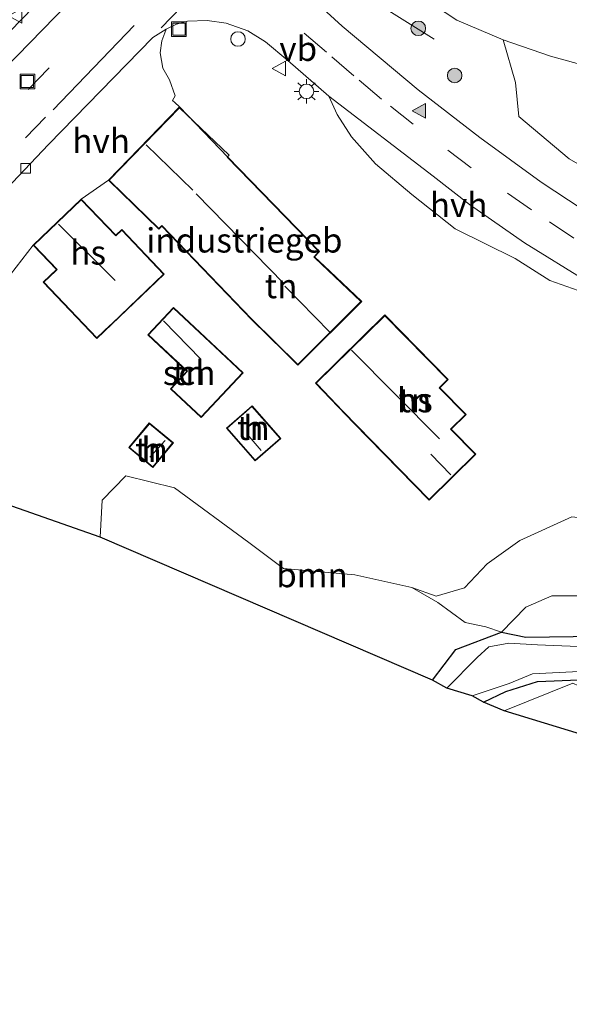
# Model space of a CAD drawing. Units: metres. Extents: x 190000 to 200006, y 462500 to 468750.
# Drawn here: x 191666 to 191722, y 465863 to 465964 of the extents above; entities that cross this region are included whole.
import ezdxf
from ezdxf.enums import TextEntityAlignment as Align

# ---------------------------------------------------------------- set-up
doc = ezdxf.new("R2010")
doc.units = ezdxf.units.M
doc.linetypes.add('IE-TERREINAFSCHEIDING', pattern=[10, 8, -2])
doc.linetypes.add('VW-3-9_STREEP', pattern=[12, 3, -9])
doc.layers.get('0').update_dxf_attribs({"lineweight": 25})
for name, color, linetype, lineweight in [('B-ME-BV-GELEIDECONSTRUCTIE-GELEIDERAIL-L-B1', 213, 'BV-GELEIDERAIL', 18), ('B-ME-GR-BOMENSTRUIKEN-GV-B6', 93, 'Continuous', 18), ('B-ME-GR-BOOM-GV-B6', 93, 'Continuous', 18), ('B-ME-GR-BOOM-S-B1', 93, 'Continuous', 18), ('B-ME-GW-KRUINLIJN-L-B1', 93, 'Continuous', 18), ('B-ME-GW-TEENLIJN-L-B1', 93, 'Continuous', 18), ('B-ME-IE-GRASLAND-GV-B6', 93, 'Continuous', 18), ('B-ME-IE-GRONDWERKLIJN-GROND_INGERICHT-GV-B6', 253, 'Continuous', 18), ('B-ME-IE-INRICHTINGSELEMENT-S-B1', 253, 'Continuous', 18), ('B-ME-IE-MEUBILAIR_WEGMEUBILAIR-LICHTMAST-S-B1', 8, 'Continuous', 18), ('B-ME-IE-TERREINAFSCHEIDING-RASTERHEKWERK-L-B1', 8, 'IE-TERREINAFSCHEIDING', 18), ('B-ME-KG-KADASTRAAL-DAKRAND-L-B1', 13, 'Continuous', 18), ('B-ME-KG-KADASTRAAL-NOKLIJN-L-B1', 13, 'Continuous', 18), ('B-ME-OG-BEBOUWING-GV-B6', 173, 'Continuous', 18), ('B-ME-OG-WATER-GV-B6', 153, 'Continuous', 18), ('B-ME-VH-VERH_SOORT-BITUMEN-GV-B6', 8, 'IE-TERREINAFSCHEIDING-NATUURLIJK-HOUTWAL', 18), ('B-ME-VH-VERH_SOORT-HALF_VERHARDING-GV-B6', 8, 'IE-TERREINAFSCHEIDING-NATUURLIJK-HOUTWAL', 18), ('B-ME-VV-KOLK-S-B1', 8, 'Continuous', 18), ('B-ME-VW-MARKERING-39STREEP-015-L-B1', 255, 'VW-3-9_STREEP', 18), ('B-ME-VW-MARKERING-STREEP-015-L-B1', 7, 'Continuous', 18), ('B-ME-VW-MARKERING-VLAKMARK-S-B1', 7, 'Continuous', 18), ('B-ME-VW-MEUBILAIR_WEGMEUBILAIR-VERKEERSBORD-S-B1', 8, 'Continuous', 18)]:
    doc.layers.add(name, color=color, linetype=linetype, lineweight=lineweight)
doc.layers.add('B-ME-GW-INSTEEKWATERGANG-L-B1', color=10, linetype='Continuous')
doc.layers.add('B-ME-KG-KADASTRAAL-OPNAMEDTMGRENS-L-B1', color=10, linetype='Continuous')
doc.styles.add('NLCS-ISO', font='NLCS-ISO.TTF')
doc.linetypes.add('BV-GELEIDERAIL', pattern='A,10,-3,[108,NLCS.SHX,S=1,R=0,X=0,Y=0],-3', length=16)
doc.linetypes.add('IE-TERREINAFSCHEIDING-NATUURLIJK-HOUTWAL', pattern='A,7,-1.5,[67,NLCS.SHX,S=0.75,R=45,X=0,Y=0],-1.5,7,-1.5,[70,NLCS.SHX,S=0.75,R=0,X=0,Y=0],-1.5', length=20)

# ---------------------------------------------------------------- blocks, each defined once
blk = doc.blocks.new('verfsymbol')
for color in [252, 253]:
    blk.add_hatch(color=color).paths.add_polyline_path([(0.75, -0.625), (0, 0.75), (-0.75, -0.625)])
blk.add_lwpolyline([(0.75, -0.625), (0, 0.75), (-0.75, -0.625)], close=True)
blk = doc.blocks.new('boom')
h = blk.add_hatch(color=256)
edge = h.paths.add_edge_path()
edge.add_arc((0, 0), 0.75, 0, 360)
blk.add_circle((0, 0), 0.75)
blk = doc.blocks.new('lantaarnpaal')
for p, q in [((0, 0.75), (0, 1.25)), ((-0.75, 0), (-1.25, 0)), ((-0.88, 0.88), (-0.53, 0.53)), ((0.53, 0.53), (0.88, 0.88)), ((0.75, 0), (1.25, 0)), ((-0.53, -0.53), (-0.88, -0.88)), ((0, -0.75), (0, -1.25)), ((0.53, -0.53), (0.88, -0.88))]:
    blk.add_line(p, q)
blk.add_circle((0, 0), 0.75)
blk = doc.blocks.new('kolk')
blk.add_lwpolyline([(-0.5, -0.5), (0.5, -0.5), (0.5, 0.5), (-0.5, 0.5)], close=True)
blk = doc.blocks.new('dtb')
blk.add_circle((0, 0), 0.75)
blk = doc.blocks.new('put')
for p, q in [((0.75, 0.75), (-0.75, 0.75)), ((-0.75, 0.75), (-0.75, -0.75)), ((0.75, -0.75), (0.75, 0.75)), ((-0.75, -0.75), (0.75, -0.75))]:
    blk.add_line(p, q)
blk.add_lwpolyline([(-0.625, 0.625), (0.625, 0.625), (0.625, -0.625), (-0.625, -0.625)], close=True)
blk = doc.blocks.new('verkeersbord')
for p, q in [((0, 0.75), (-0.75, -0.625)), ((0.75, -0.625), (0, 0.75)), ((-0.75, -0.625), (0.75, -0.625))]:
    blk.add_line(p, q)

msp = doc.modelspace()

# ---------------------------------------------------------------- linework, layer by layer
at = {"layer": 'B-ME-BV-GELEIDECONSTRUCTIE-GELEIDERAIL-L-B1'}
msp.add_polyline3d([(191708.471, 465962.287, 33.525), (191700.527, 465967.283, 33.743), (191697.941, 465969.172, 33.795)], dxfattribs=at)
at = {"layer": 'B-ME-GR-BOMENSTRUIKEN-GV-B6'}
for points in [[(191715.562, 465962.214, 33.061), (191710.809, 465964.238, 33.098), (191707.3, 465966.541, 33.139), (191705.359, 465969.084, 33.212), (191703.504, 465972.185, 33.182), (191712.102, 465975.154, 38.687), (191713.71, 465975.678, 38.789), (191713.976, 465976.579, 39.041), (191716.44, 465975.855, 40.349), (191716.854, 465974.675, 40.209), (191717.794, 465974.06, 40.254), (191721.045, 465973.311, 40.209), (191732.003, 465971.07, 40.156), (191741.909, 465969.326, 40.283), (191758.373, 465965.138, 40.182), (191772.678, 465961.95, 40.129), (191787.241, 465958.648, 40.072), (191795.123, 465955.093, 39.3), (191798.976, 465951.686, 37.978), (191802.005, 465946.242, 35.597), (191812.195, 465943.082, 35.075), (191827.735, 465938.9, 34.464), (191846.464, 465933.951, 33.639)], [(191838.158, 465924.592, 31.492), (191827.074, 465927.268, 31.466), (191820.694, 465928.077, 31.542), (191812.935, 465929.891, 31.718), (191802.633, 465932.06, 31.77), (191798.373, 465932.515, 31.744), (191795.393, 465931.654, 31.746), (191793.416, 465930.204, 31.712), (191791.811, 465928.316, 31.686), (191790.407, 465925.387, 31.708), (191789.797, 465921.598, 32.006), (191789.529, 465921.692, 32.046), (191778.509, 465923.578, 32.272), (191771.832, 465925.558, 32.333), (191766.52, 465927.338, 32.403), (191746.384, 465936.869, 32.674), (191737.435, 465941.05, 32.741), (191730.479, 465945.284, 33.003), (191722.334, 465949.975, 33.087), (191717.153, 465954.311, 33.149), (191716.828, 465957.834, 33.045), (191715.562, 465962.214, 33.061), (191720.433, 465960.523, 32.922), (191740.804, 465954.905, 32.975)], [(191836.132, 465932.017, 32.218), (191820.083, 465934.881, 32.218), (191803.884, 465937.766, 32.231), (191794.957, 465939.294, 32.272), (191777.123, 465943.274, 32.329), (191767.858, 465946.079, 32.481), (191753.659, 465951.155, 32.941), (191740.804, 465954.905, 32.975), (191720.433, 465960.523, 32.922), (191715.562, 465962.214, 33.061)]]:
    msp.add_polyline3d(points, dxfattribs=at)
at = {"layer": 'B-ME-GR-BOOM-GV-B6'}
for points in [[(191674.171, 465911.121, 32.68), (191674.386, 465914.929, 32.708), (191676.816, 465917.404, 32.72), (191681.813, 465916.17, 32.722), (191689.429, 465910.56, 32.72), (191692.992, 465907.901, 32.72), (191700.311, 465907.239, 32.48), (191706.163, 465905.932, 32.18), (191708.834, 465904.383, 32.02), (191711.656, 465902.341, 31.814), (191713.784, 465901.891, 31.704), (191715.38, 465901.342, 31.32), (191710.7, 465899.571, 31.316), (191708.297, 465896.411, 31.316), (191674.171, 465911.121, 32.68)], [(191723.267, 465899.893, 31.078), (191719.098, 465900.051, 31.078), (191716.126, 465900.22, 31.078), (191714.07, 465899.837, 31.078), (191712.903, 465898.744, 31.078), (191709.773, 465895.587, 31.078), (191708.297, 465896.411, 31.316), (191710.7, 465899.571, 31.316), (191715.38, 465901.342, 31.32), (191717.873, 465900.832, 31.32), (191725.158, 465900.949, 31.32)], [(191728.427, 465896.675, 31.7), (191719.082, 465896.293, 31.538), (191715.84, 465895.266, 31.59), (191713.525, 465894.176, 31.59), (191712.383, 465894.799, 30.904), (191716.158, 465896.066, 30.904), (191718.553, 465897.071, 30.904), (191724.721, 465897.375, 30.904)], [(191747.224, 465896.671, 31.542), (191753.962, 465895.754, 31.656), (191752.901, 465895.159, 31.834), (191751.506, 465894.946, 31.896), (191745.63, 465894.008, 32.046), (191740.095, 465891.605, 32.2), (191735.759, 465891.324, 32.274), (191731.575, 465892.516, 32.256), (191727.947, 465893.662, 32.228), (191722.708, 465896.108, 32.158), (191715.648, 465893.282, 32.238), (191713.525, 465894.176, 31.59), (191715.84, 465895.266, 31.59), (191719.082, 465896.293, 31.538), (191728.427, 465896.675, 31.7), (191729.111, 465895.154, 31.608), (191732.294, 465893.59, 31.572), (191736, 465893.182, 31.516), (191739.006, 465893.78, 31.646), (191743.408, 465895.294, 31.786), (191747.224, 465896.671, 31.542)], [(191757.291, 465895.057, 31.49), (191759.935, 465890.829, 31.552), (191762.404, 465884.017, 31.498), (191757.853, 465880.349, 32.06), (191715.648, 465893.282, 32.238), (191722.708, 465896.108, 32.158), (191727.947, 465893.662, 32.228), (191731.575, 465892.516, 32.256), (191735.759, 465891.324, 32.274), (191740.095, 465891.605, 32.2), (191745.63, 465894.008, 32.046), (191751.506, 465894.946, 31.896), (191752.901, 465895.159, 31.834), (191753.962, 465895.754, 31.656), (191757.291, 465895.057, 31.49)]]:
    msp.add_polyline3d(points, dxfattribs=at)
at = {"layer": 'B-ME-GW-INSTEEKWATERGANG-L-B1'}
for points in [[(191713.525, 465894.176, 31.59), (191715.84, 465895.266, 31.59), (191719.082, 465896.293, 31.538), (191728.427, 465896.675, 31.7), (191732.695, 465896.407, 31.54), (191739.152, 465896.896, 31.404), (191747.224, 465896.671, 31.542), (191753.962, 465895.754, 31.656), (191757.291, 465895.057, 31.49), (191762.295, 465894.431, 31.486), (191765.016, 465894.929, 31.446), (191768.419, 465895.763, 31.43), (191772.185, 465896.104, 31.286), (191774.948, 465896.649, 31.21), (191777.073, 465897.162, 31.278), (191779.939, 465897.62, 31.316), (191783.344, 465898.222, 31.294), (191785.48, 465898.942, 31.096), (191786.883, 465899.763, 30.994), (191788.427, 465900.441, 31.142), (191789.762, 465901.976, 31.214), (191790.732, 465903.571, 31.406), (191791.231, 465905.715, 31.682), (191791.681, 465908.265, 31.912)], [(191708.297, 465896.411, 31.316), (191710.7, 465899.571, 31.316), (191715.38, 465901.342, 31.32), (191717.873, 465900.832, 31.32), (191725.158, 465900.949, 31.32)]]:
    msp.add_polyline3d(points, dxfattribs=at)
at = {"layer": 'B-ME-GW-KRUINLIJN-L-B1'}
for points in [[(191752.16, 465901.798, 31.968), (191748.873, 465904.484, 31.737), (191745.98, 465910.593, 31.827), (191743.201, 465915.137, 32.063), (191740.034, 465918.479, 32.429), (191736.924, 465919.301, 32.288), (191734.678, 465918.763, 32.306), (191732.354, 465915.8, 32.198), (191729.13, 465914.324, 32.11), (191726.112, 465912.813, 32.048), (191722.616, 465913.211, 32.118), (191717.259, 465910.755, 31.99), (191713.91, 465908.386, 31.954), (191711.594, 465905.891, 31.91), (191708.667, 465905.067, 32.074), (191706.163, 465905.932, 32.18)], [(191753.962, 465895.754, 31.656), (191752.901, 465895.159, 31.834), (191751.506, 465894.946, 31.896), (191745.63, 465894.008, 32.046), (191740.095, 465891.605, 32.2), (191735.759, 465891.324, 32.274), (191731.575, 465892.516, 32.256), (191727.947, 465893.662, 32.228), (191722.708, 465896.108, 32.158), (191715.648, 465893.282, 32.238)]]:
    msp.add_polyline3d(points, dxfattribs=at)
at = {"layer": 'B-ME-GW-TEENLIJN-L-B1'}
for points in [[(191703.504, 465972.185, 33.182), (191705.359, 465969.084, 33.212), (191707.3, 465966.541, 33.139), (191710.809, 465964.238, 33.098), (191715.562, 465962.214, 33.061), (191720.433, 465960.523, 32.922), (191740.804, 465954.905, 32.975)], [(191738.811, 465909.422, 31.342), (191735.337, 465908.691, 31.336), (191731.725, 465907.28, 31.342), (191728.3, 465906.001, 31.334), (191724.442, 465905.077, 31.33), (191720.551, 465905.071, 31.352), (191717.875, 465903.925, 31.342), (191715.38, 465901.342, 31.32)]]:
    msp.add_polyline3d(points, dxfattribs=at)
at = {"layer": 'B-ME-IE-GRASLAND-GV-B6'}
for points in [[(191666.627, 465975.948, 33.536), (191670.113, 465976.93, 33.411), (191673.721, 465978.481, 33.261), (191677.832, 465982.804, 33.178), (191681.29, 465979.334, 33.008), (191673.257, 465971.159, 33.118), (191667.375, 465965.596, 33.221), (191652.478, 465950.309, 33.341)], [(191725.064, 465943.872, 32.827), (191719.473, 465947.578, 32.835), (191713.152, 465952.166, 32.93), (191706.831, 465957.064, 32.967), (191699.012, 465963.602, 32.991), (191696.29, 465966.118, 33.004)], [(191707.3, 465966.541, 33.139), (191710.809, 465964.238, 33.098), (191715.562, 465962.214, 33.061), (191716.828, 465957.834, 33.045), (191717.153, 465954.311, 33.149), (191722.334, 465949.975, 33.087), (191730.479, 465945.284, 33.003), (191737.435, 465941.05, 32.741), (191746.384, 465936.869, 32.674), (191766.52, 465927.338, 32.403), (191771.832, 465925.558, 32.333), (191778.509, 465923.578, 32.272), (191789.529, 465921.692, 32.046), (191789.797, 465921.598, 32.006), (191791.168, 465920.958, 31.95), (191793.313, 465920.497, 31.95), (191794.238, 465920.527, 32.004), (191795.494, 465920.462, 32.062), (191803.515, 465920.251, 32.058), (191810.442, 465919.426, 32.034), (191816.815, 465918.184, 31.972), (191823.751, 465916.797, 31.923), (191836.779, 465914.535, 31.824)]]:
    msp.add_polyline3d(points, dxfattribs=at)
at = {"layer": 'B-ME-IE-GRONDWERKLIJN-GROND_INGERICHT-GV-B6'}
for points in [[(191664.976, 465938.089, 33.443), (191667.293, 465941.108, 33.401), (191669.687, 465938.611, 33.415), (191668.314, 465937.295, 33.477), (191673.853, 465931.518, 33.445), (191680.765, 465938.142, 33.327), (191676.392, 465942.705, 33.457), (191675.785, 465942.123, 33.545), (191672.225, 465945.836, 33.357), (191675.044, 465947.785, 33.328), (191680.198, 465942.747, 33.408), (191680.51, 465943.07, 33.348), (191689.747, 465933.455, 33.156), (191693.103, 465930.139, 33.326), (191694.491, 465928.767, 33.396), (191701.032, 465935.333, 33.424), (191697.753, 465938.427, 33.446), (191696.197, 465939.896, 33.456), (191696.714, 465940.465, 33.266), (191687.276, 465950.137, 33.182), (191682.331, 465955.304, 33.176), (191681.853, 465955.755, 33.268), (191681.607, 465955.982, 33.291), (191681.89, 465956.458, 33.258), (191681.313, 465958.11, 33.234), (191680.615, 465959.293, 33.217), (191680.349, 465960.858, 33.188), (191680.506, 465962.117, 33.172), (191680.825, 465962.915, 33.168), (191680.942, 465963.292, 33.139), (191682.004, 465963.825, 33.11), (191683.133, 465964.116, 33.09), (191685.154, 465964.175, 33.057), (191687.116, 465963.915, 33.078), (191689.348, 465963.142, 33.045), (191691.143, 465962.014, 33.057), (191693.459, 465960.074, 33.049), (191697.67, 465956.433, 33.028), (191698.521, 465954.538, 33.012), (191699.992, 465952.235, 32.987), (191702.441, 465949.47, 33.012), (191706.171, 465946.316, 33.032), (191710.626, 465942.791, 33.09), (191716.796, 465939.724, 32.967), (191720.362, 465937.471, 32.926), (191723.857, 465936.23, 32.897)], [(191684.541, 465923.399, 33.133), (191688.859, 465928.001, 33.157), (191681.711, 465934.707, 33.335), (191679.081, 465931.903, 33.309), (191683.085, 465928.146, 33.269), (191681.398, 465926.348, 33.331), (191684.541, 465923.399, 33.133)], [(191703.394, 465933.937, 33.333), (191696.274, 465926.942, 33.443), (191700.177, 465922.842, 33.421), (191707.963, 465914.91, 33.399), (191712.767, 465919.625, 33.283), (191710.231, 465922.208, 33.355), (191711.77, 465923.719, 33.361), (191709.072, 465926.466, 33.415), (191709.917, 465927.296, 33.375), (191703.394, 465933.937, 33.333)], [(191689.774, 465924.612, 32.879), (191687.15, 465922.306, 32.903), (191690.105, 465918.942, 32.665), (191692.729, 465921.249, 32.661), (191689.774, 465924.612, 32.879)], [(191679.604, 465918.272, 32.831), (191681.694, 465920.805, 32.905), (191679.227, 465922.841, 33.031), (191677.137, 465920.309, 33.007), (191679.604, 465918.272, 32.831)], [(191722.616, 465913.211, 32.118), (191717.259, 465910.755, 31.99), (191713.91, 465908.386, 31.954), (191711.594, 465905.891, 31.91), (191708.667, 465905.067, 32.074), (191706.163, 465905.932, 32.18), (191700.311, 465907.239, 32.48), (191692.992, 465907.901, 32.72), (191689.429, 465910.56, 32.72), (191681.813, 465916.17, 32.722), (191676.816, 465917.404, 32.72), (191674.386, 465914.929, 32.708), (191674.171, 465911.121, 32.68), (191643.246, 465921.954, 33.431)], [(191715.38, 465901.342, 31.32), (191713.784, 465901.891, 31.704), (191711.656, 465902.341, 31.814), (191708.834, 465904.383, 32.02), (191706.163, 465905.932, 32.18), (191708.667, 465905.067, 32.074), (191711.594, 465905.891, 31.91), (191713.91, 465908.386, 31.954), (191717.259, 465910.755, 31.99), (191722.616, 465913.211, 32.118)], [(191715.38, 465901.342, 31.32), (191717.875, 465903.925, 31.342), (191720.551, 465905.071, 31.352), (191724.442, 465905.077, 31.33), (191728.3, 465906.001, 31.334), (191731.725, 465907.28, 31.342), (191735.337, 465908.691, 31.336), (191738.811, 465909.422, 31.342), (191741.246, 465909.343, 31.28), (191741.479, 465907.029, 31.144), (191740.369, 465901.247, 31.26), (191738.136, 465901.191, 31.284), (191731.988, 465901.142, 31.32), (191725.158, 465900.949, 31.32), (191717.873, 465900.832, 31.32), (191715.38, 465901.342, 31.32)], [(191724.442, 465905.077, 31.33), (191720.551, 465905.071, 31.352), (191717.875, 465903.925, 31.342), (191715.38, 465901.342, 31.32)]]:
    msp.add_polyline3d(points, dxfattribs=at)
at = {"layer": 'B-ME-IE-TERREINAFSCHEIDING-RASTERHEKWERK-L-B1'}
msp.add_polyline3d([(191717.153, 465954.311, 33.149), (191722.334, 465949.975, 33.087), (191730.479, 465945.284, 33.003), (191737.435, 465941.05, 32.741)], dxfattribs=at)
at = {"layer": 'B-ME-KG-KADASTRAAL-DAKRAND-L-B1'}
for points in [[(191675.114, 465947.786, 37.03), (191675.245, 465947.659, 36.754), (191680.197, 465942.818, 36.576), (191680.51, 465943.142, 36.576), (191689.693, 465933.583, 36.598), (191689.783, 465933.49, 35.362), (191694.491, 465928.838, 35.304), (191700.96, 465935.332, 35.488), (191696.21, 465939.814, 35.598), (191696.126, 465939.893, 36.392), (191696.645, 465940.464, 36.384), (191687.207, 465950.136, 36.69), (191687.408, 465950.358, 36.69), (191682.332, 465955.234, 36.69), (191675.114, 465947.786, 37.03)], [(191667.364, 465941.107, 37.306), (191667.438, 465941.029, 37.462), (191669.758, 465938.609, 37.462), (191669.613, 465938.471, 36.71), (191668.385, 465937.293, 36.71), (191673.854, 465931.588, 36.708), (191675.21, 465932.888, 36.686), (191675.364, 465933.035, 37.064), (191680.694, 465938.144, 37.082), (191676.391, 465942.634, 37.096), (191675.784, 465942.052, 37.162), (191672.224, 465945.766, 37.306), (191667.364, 465941.107, 37.306)], [(191688.788, 465927.999, 35.08), (191685.94, 465930.671, 35.28), (191681.713, 465934.636, 35.766), (191679.151, 465931.905, 35.766), (191683.156, 465928.149, 35.458), (191681.468, 465926.35, 35.458), (191684.539, 465923.47, 35.194), (191688.788, 465927.999, 35.08)], [(191696.344, 465926.941, 35.338), (191696.452, 465926.828, 36.034), (191699.082, 465924.065, 36.02), (191707.963, 465914.98, 35.786), (191712.696, 465919.626, 36.034), (191710.161, 465922.209, 36.316), (191711.699, 465923.719, 37.092), (191709.001, 465926.467, 37.066), (191709.847, 465927.297, 35.906), (191703.393, 465933.866, 36.042), (191696.344, 465926.941, 35.338)], [(191692.659, 465921.253, 34.356), (191690.11, 465919.013, 34.356), (191687.22, 465922.302, 34.356), (191689.769, 465924.541, 34.356), (191692.659, 465921.253, 34.356)], [(191681.623, 465920.798, 33.982), (191679.234, 465922.771, 33.982), (191677.207, 465920.315, 33.982), (191679.597, 465918.343, 33.982), (191681.623, 465920.798, 33.982)]]:
    msp.add_polyline3d(points, dxfattribs=at)
at = {"layer": 'B-ME-KG-KADASTRAAL-NOKLIJN-L-B1'}
for p, q in [((191683.687, 465946.771, 39.438), (191678.89, 465951.42, 39.518)), ((191693.023, 465937.186, 38.566), (191684.021, 465946.387, 38.666)), ((191669.9, 465943.25, 40.598), (191675.703, 465937.471, 40.618)), ((191697.759, 465932.171, 37.556), (191693.141, 465936.909, 37.482)), ((191680.679, 465933.33, 37.426), (191684.52, 465929.403, 37.404)), ((191709.02, 465921.208, 40.324), (191699.98, 465930.321, 40.386)), ((191689.465, 465921.446, 35.772), (191690.725, 465920.017, 35.572)), ((191680.842, 465921.043, 34.246), (191679.289, 465919.335, 34.238)), ((191710.182, 465917.521, 38.768), (191708.144, 465919.622, 38.844))]:
    msp.add_line(p, q, dxfattribs=at)
at = {"layer": 'B-ME-KG-KADASTRAAL-OPNAMEDTMGRENS-L-B1'}
msp.add_polyline3d([(191842.289, 465863.121, 30.824), (191757.853, 465880.349, 32.06), (191715.648, 465893.282, 32.238), (191713.525, 465894.176, 31.59), (191712.383, 465894.799, 30.904), (191709.773, 465895.587, 31.078), (191708.297, 465896.411, 31.316), (191674.171, 465911.121, 32.68), (191643.246, 465921.954, 33.431), (191640.899, 465922.457, 33.476), (191638.206, 465922.972, 33.71), (191634.409, 465923.82, 33.554), (191630.385, 465924.676, 33.484), (191627.654, 465925.022, 33.441), (191625.72, 465925.561, 33.472), (191559.756, 465938.068, 34.806), (191525.104, 465945.397, 35.393), (191502.33, 465949.693, 35.649), (191492.996, 465951.465, 35.837), (191483.664, 465953.374, 36.014)], dxfattribs=at)
at = {"layer": 'B-ME-OG-BEBOUWING-GV-B6'}
for points in [[(191682.331, 465955.304, 33.176), (191687.276, 465950.137, 33.182), (191696.714, 465940.465, 33.266), (191696.197, 465939.896, 33.456), (191697.753, 465938.427, 33.446), (191701.032, 465935.333, 33.424), (191694.491, 465928.767, 33.396), (191693.103, 465930.139, 33.326), (191689.747, 465933.455, 33.156), (191680.51, 465943.07, 33.348), (191680.198, 465942.747, 33.408), (191675.044, 465947.785, 33.328), (191682.331, 465955.304, 33.176)], [(191672.225, 465945.836, 33.357), (191675.785, 465942.123, 33.545), (191676.392, 465942.705, 33.457), (191680.765, 465938.142, 33.327), (191673.853, 465931.518, 33.445), (191668.314, 465937.295, 33.477), (191669.687, 465938.611, 33.415), (191667.293, 465941.108, 33.401), (191672.225, 465945.836, 33.357)], [(191684.541, 465923.399, 33.133), (191681.398, 465926.348, 33.331), (191683.085, 465928.146, 33.269), (191679.081, 465931.903, 33.309), (191681.711, 465934.707, 33.335), (191688.859, 465928.001, 33.157), (191684.541, 465923.399, 33.133)], [(191703.394, 465933.937, 33.333), (191709.917, 465927.296, 33.375), (191709.072, 465926.466, 33.415), (191711.77, 465923.719, 33.361), (191710.231, 465922.208, 33.355), (191712.767, 465919.625, 33.283), (191707.963, 465914.91, 33.399), (191700.177, 465922.842, 33.421), (191696.274, 465926.942, 33.443), (191703.394, 465933.937, 33.333)], [(191689.774, 465924.612, 32.879), (191692.729, 465921.249, 32.661), (191690.105, 465918.942, 32.665), (191687.15, 465922.306, 32.903), (191689.774, 465924.612, 32.879)], [(191679.604, 465918.272, 32.831), (191677.137, 465920.309, 33.007), (191679.227, 465922.841, 33.031), (191681.694, 465920.805, 32.905), (191679.604, 465918.272, 32.831)]]:
    msp.add_polyline3d(points, dxfattribs=at)
at = {"layer": 'B-ME-OG-WATER-GV-B6'}
for points in [[(191712.383, 465894.799, 30.904), (191709.773, 465895.587, 31.078), (191712.903, 465898.744, 31.078), (191714.07, 465899.837, 31.078), (191716.126, 465900.22, 31.078), (191719.098, 465900.051, 31.078), (191723.267, 465899.893, 31.078)], [(191724.721, 465897.375, 30.904), (191718.553, 465897.071, 30.904), (191716.158, 465896.066, 30.904), (191712.383, 465894.799, 30.904)]]:
    msp.add_polyline3d(points, dxfattribs=at)
at = {"layer": 'B-ME-VH-VERH_SOORT-BITUMEN-GV-B6'}
for points in [[(191696.29, 465966.118, 33.004), (191699.012, 465963.602, 32.991), (191706.831, 465957.064, 32.967), (191713.152, 465952.166, 32.93), (191719.473, 465947.578, 32.835), (191725.064, 465943.872, 32.827)], [(191652.478, 465950.309, 33.341), (191667.375, 465965.596, 33.221)], [(191724.271, 465937.309, 32.913), (191717.75, 465941.36, 32.917), (191712.116, 465945.304, 32.971), (191708.37, 465948.182, 33.02), (191697.67, 465956.433, 33.028), (191693.459, 465960.074, 33.049), (191691.143, 465962.014, 33.057), (191689.348, 465963.142, 33.045), (191687.116, 465963.915, 33.078), (191685.154, 465964.175, 33.057), (191683.133, 465964.116, 33.09), (191682.004, 465963.825, 33.11), (191680.942, 465963.292, 33.139)], [(191680.942, 465963.292, 33.139), (191679.599, 465962.458, 33.168), (191668.869, 465951.463, 33.314), (191664.565, 465946.912, 33.318)]]:
    msp.add_polyline3d(points, dxfattribs=at)
at = {"layer": 'B-ME-VH-VERH_SOORT-HALF_VERHARDING-GV-B6'}
for points in [[(191682.331, 465955.304, 33.176), (191675.044, 465947.785, 33.328), (191672.225, 465945.836, 33.357), (191667.293, 465941.108, 33.401), (191664.976, 465938.089, 33.443), (191661.887, 465939.18, 33.398), (191656.447, 465933.883, 33.416), (191654.454, 465936.118, 33.434), (191664.565, 465946.912, 33.318), (191668.869, 465951.463, 33.314), (191679.599, 465962.458, 33.168), (191680.942, 465963.292, 33.139), (191680.825, 465962.915, 33.168), (191680.506, 465962.117, 33.172), (191680.349, 465960.858, 33.188), (191680.615, 465959.293, 33.217), (191681.313, 465958.11, 33.234), (191681.89, 465956.458, 33.258), (191681.607, 465955.982, 33.291), (191681.853, 465955.755, 33.268), (191682.331, 465955.304, 33.176)], [(191697.67, 465956.433, 33.028), (191708.37, 465948.182, 33.02), (191712.116, 465945.304, 32.971), (191717.75, 465941.36, 32.917), (191724.271, 465937.309, 32.913), (191728.175, 465935.105, 32.86), (191723.857, 465936.23, 32.897), (191720.362, 465937.471, 32.926), (191716.796, 465939.724, 32.967), (191710.626, 465942.791, 33.09), (191706.171, 465946.316, 33.032), (191702.441, 465949.47, 33.012), (191699.992, 465952.235, 32.987), (191698.521, 465954.538, 33.012), (191697.67, 465956.433, 33.028)]]:
    msp.add_polyline3d(points, dxfattribs=at)
at = {"layer": 'B-ME-VW-MARKERING-39STREEP-015-L-B1'}
for p, q in [((191680.449, 465963.441, 33.22), (191686.689, 465969.893, 33.242)), ((191666.499, 465952.12, 33.41), (191668.569, 465954.256, 33.36))]:
    msp.add_line(p, q, dxfattribs=at)
for points in [[(191690.683, 465981.566, 33.288), (191685.748, 465976.465, 33.346), (191668.888, 465959.257, 33.422), (191654.919, 465944.892, 33.538), (191642.407, 465932.086, 33.568)], [(191738.861, 465932.631, 32.761), (191732.974, 465935.706, 32.876), (191728.255, 465938.438, 32.938), (191722.826, 465941.836, 32.954), (191718.452, 465944.733, 32.995), (191712.266, 465949.062, 33.032), (191706.326, 465953.524, 33.057), (191703.062, 465956.109, 33.057), (191700.231, 465958.5, 33.053), (191697.411, 465960.938, 33.061), (191693.662, 465964.169, 33.057)]]:
    msp.add_polyline3d(points, dxfattribs=at)
at = {"layer": 'B-ME-VW-MARKERING-STREEP-015-L-B1'}
msp.add_line((191677.675, 465963.672, 33.34), (191669.353, 465955.015, 33.382), dxfattribs=at)
msp.add_polyline3d([(191730.177, 466026.396, 32.984), (191721.436, 466017.48, 33.144), (191687.16, 465982.409, 33.276), (191685.31, 465980.609, 33.314), (191669.561, 465964.575, 33.368), (191655.181, 465949.856, 33.488), (191641.304, 465935.756, 33.528)], dxfattribs=at)

# ---------------------------------------------------------------- block references
at = {"layer": 'B-ME-GR-BOOM-S-B1', "rotation": 90}
for p in [(191706.844, 465963.383, 33.312), (191710.58, 465958.54, 33.296)]:
    msp.add_blockref('boom', p, dxfattribs=at)
at = {"layer": 'B-ME-IE-INRICHTINGSELEMENT-S-B1', "rotation": 90}
for name, p in [('put', (191682.269, 465963.3, 33.16)), ('dtb', (191688.33, 465962.289, 33.082)), ('put', (191666.705, 465957.918, 33.303))]:
    msp.add_blockref(name, p, dxfattribs=at)
at = {"layer": 'B-ME-IE-MEUBILAIR_WEGMEUBILAIR-LICHTMAST-S-B1', "rotation": 90}
msp.add_blockref('lantaarnpaal', (191695.365, 465956.91, 32.975), dxfattribs=at)
at = {"layer": 'B-ME-VV-KOLK-S-B1', "rotation": 90}
msp.add_blockref('kolk', (191666.527, 465948.994, 33.221), dxfattribs=at)
at = {"layer": 'B-ME-VW-MARKERING-VLAKMARK-S-B1', "rotation": 90}
msp.add_blockref('verfsymbol', (191706.972, 465954.908, 33.028), dxfattribs=at)
at = {"layer": 'B-ME-VW-MEUBILAIR_WEGMEUBILAIR-VERKEERSBORD-S-B1', "rotation": 90}
for p in [(191665.52, 465964.663, 33.489), (191692.574, 465959.257, 33.082)]:
    msp.add_blockref('verkeersbord', p, dxfattribs=at)

# ---------------------------------------------------------------- texts
at = {"layer": 'B-ME-GR-BOOM-GV-B6', "ltscale": 0.2, "style": 'NLCS-ISO'}
msp.add_text('bmn', height=2.5, dxfattribs=at).set_placement((191695.9269, 465907.2211), align=Align.MIDDLE_CENTER)
at = {"layer": 'B-ME-IE-GRONDWERKLIJN-GROND_INGERICHT-GV-B6', "ltscale": 0.2, "style": 'NLCS-ISO'}
for p in [(191692.7484, 465936.9086), (191683.3166, 465927.9861), (191706.4959, 465925.1882), (191689.9064, 465922.3442), (191679.4532, 465920.0998)]:
    msp.add_text('tn', height=2.5, dxfattribs=at).set_placement(p, align=Align.MIDDLE_CENTER)
at = {"layer": 'B-ME-OG-BEBOUWING-GV-B6', "ltscale": 0.2, "style": 'NLCS-ISO'}
for s, p in [('industriegeb', (191688.979, 465941.6022)), ('hs', (191672.9488, 465940.3527)), ('sch', (191683.3166, 465927.9861)), ('hs', (191706.4959, 465925.1882)), ('h', (191689.9064, 465922.3442)), ('h', (191679.4532, 465920.0998))]:
    msp.add_text(s, height=2.5, dxfattribs=at).set_placement(p, align=Align.MIDDLE_CENTER)
at = {"layer": 'B-ME-VH-VERH_SOORT-HALF_VERHARDING-GV-B6', "ltscale": 0.2, "style": 'NLCS-ISO'}
for p in [(191674.282, 465951.82), (191710.9859, 465945.2601)]:
    msp.add_text('hvh', height=2.5, dxfattribs=at).set_placement(p, align=Align.MIDDLE_CENTER)
at = {"layer": 'B-ME-VW-MEUBILAIR_WEGMEUBILAIR-VERKEERSBORD-S-B1', "ltscale": 0.2, "style": 'NLCS-ISO'}
msp.add_text('vb', height=2.5, dxfattribs=at).set_placement((191692.574, 465959.257, 33.082), align=Align.BOTTOM_LEFT)

doc.saveas('drawing.dxf')
